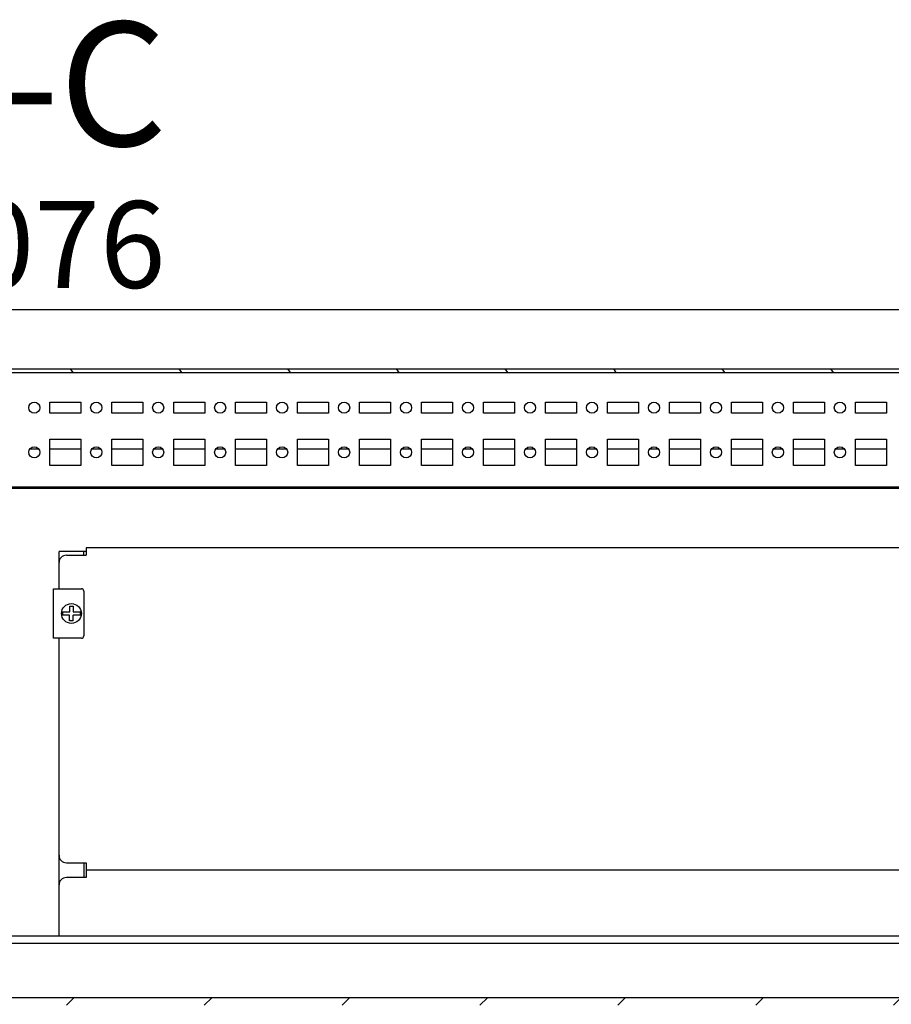
# Model space of a CAD drawing. Units: millimetres. Extents: x 0 to 594, y 0 to 420.
# Drawn here: x 380 to 415, y 54 to 94 of the extents above; entities that cross this region are included whole.
import ezdxf

# ---------------------------------------------------------------- set-up
doc = ezdxf.new("R2010")
doc.units = ezdxf.units.MM
doc.header["$LTSCALE"] = 32.67
doc.header["$PDMODE"] = 3
doc.header["$PDSIZE"] = 1
doc.layers.get('0').update_dxf_attribs({"linetype": 'CONTINUOUS'})
doc.layers.get('Defpoints').update_dxf_attribs({"linetype": 'CONTINUOUS'})
doc.layers.add('02___PRT_ALL_AXES', color=7, linetype='CONTINUOUS')
doc.layers.add('07__ASM_ALL_ANNOTATION', color=7, linetype='CONTINUOUS')
doc.styles.get("Standard").update_dxf_attribs({"font": 'gost.ttf'})
doc.dimstyles.new('DIMSTYLE_2', dxfattribs={"dimtxt": 3.5, "dimasz": 4, "dimexe": 0.5, "dimexo": 0, "dimgap": 0.875, "dimtad": 1, "dimdec": 3, "dimlfac": 10, "dimtxsty": 'STANDARD', "dimblk": '_FILLED', "dimblk1": '_FILLED', "dimblk2": '_FILLED', "dimcen": 0.09, "dimadec": 0, "dimazin": 0, "dimtp": 1.2, "dimtm": 1.2, "dimtfac": 1, "dimtdec": 3, "dimtofl": 0, "dimtmove": 0, "dimatfit": 3, "dimldrblk": '_FILLED', "dimfxl": 1, "dimtolj": 1, "dimarcsym": 0})

# ---------------------------------------------------------------- blocks, each defined once
blk = doc.blocks.new('_FILLED')
at = {"color": 0, "linetype": 'ByBlock'}
blk.add_solid([(0, 0), (-1, 0.125), (-1, -0.125)], dxfattribs=at)
blk = doc.blocks.new('*D15')
at = {"layer": '07__ASM_ALL_ANNOTATION', "color": 0, "linetype": 'Continuous', "lineweight": -2}
for p, q in [((327.115, 73.19), (327.115, 82.645)), ((434.715, 74.04), (434.715, 82.645)), ((331.115, 82.145), (430.715, 82.145))]:
    blk.add_line(p, q, dxfattribs=at)
at = {"layer": 'Defpoints', "color": 0, "linetype": 'Continuous'}
for p in [(434.715, 82.145), (434.715, 74.04), (327.115, 73.19)]:
    blk.add_point(p, dxfattribs=at)
at = {"layer": '07__ASM_ALL_ANNOTATION', "color": 0, "linetype": 'Continuous', "lineweight": -2, "xscale": 4, "yscale": 4, "zscale": 4, "rotation": 180}
blk.add_blockref('_FILLED', (327.115, 82.145), dxfattribs=at)
at = {"layer": '07__ASM_ALL_ANNOTATION', "color": 0, "linetype": 'Continuous', "lineweight": -2, "xscale": 4, "yscale": 4, "zscale": 4}
blk.add_blockref('_FILLED', (434.715, 82.145), dxfattribs=at)
at = {"layer": '07__ASM_ALL_ANNOTATION', "color": 0, "linetype": 'Continuous', "insert": (380.913, 86.52), "char_height": 3.5, "attachment_point": 2}
blk.add_mtext('\\A1;1076', dxfattribs=at)

msp = doc.modelspace()

# ---------------------------------------------------------------- hatches: boundary and pattern name
at = {"linetype": 'Continuous'}
h = msp.add_hatch(dxfattribs=at)
h.set_pattern_fill('DEFAULT__70', scale=3.589722, angle=125, style=0, pattern_type=0)
h.set_pattern_definition([(125, (0, 0), (-2.940528, -2.05898), [])])
edge = h.paths.add_edge_path()
edge.add_line((321.61461, 79.76083), (440.21461, 79.76083))
edge.add_spline(control_points=[(440.51461, 79.46083), (440.51461, 79.63656), (440.39035, 79.76083), (440.21461, 79.76083)], knot_values=[0, 0, 0, 0, 1, 1, 1, 1], weights=[1, 0.80473785, 0.80473785, 1], degree=3, periodic=0)
edge.add_line((440.51461, 79.46083), (440.51461, 78.26083))
edge.add_spline(control_points=[(440.21461, 77.96083), (440.39035, 77.96083), (440.51461, 78.08509), (440.51461, 78.26083)], knot_values=[0, 0, 0, 0, 1, 1, 1, 1], weights=[1, 0.80473785, 0.80473785, 1], degree=3, periodic=0)
edge.add_line((440.21461, 77.96083), (439.31461, 77.96083))
edge.add_line((439.31461, 78.11083), (439.31461, 77.96083))
edge.add_line((440.21461, 78.11083), (439.31461, 78.11083))
edge.add_spline(control_points=[(440.21461, 78.11083), (440.30248, 78.11083), (440.36461, 78.17296), (440.36461, 78.26083)], knot_values=[0, 0, 0, 0, 1, 1, 1, 1], weights=[1, 0.80473785, 0.80473785, 1], degree=3, periodic=0)
edge.add_line((440.36461, 79.46083), (440.36461, 78.26083))
edge.add_spline(control_points=[(440.36461, 79.46083), (440.36461, 79.54869), (440.30248, 79.61083), (440.21461, 79.61083)], knot_values=[0, 0, 0, 0, 1, 1, 1, 1], weights=[1, 0.80473785, 0.80473785, 1], degree=3, periodic=0)
edge.add_line((321.61461, 79.61083), (440.21461, 79.61083))
edge.add_spline(control_points=[(321.46461, 79.46083), (321.46461, 79.54869), (321.52674, 79.61083), (321.61461, 79.61083)], knot_values=[0, 0, 0, 0, 1, 1, 1, 1], weights=[1, 0.80473785, 0.80473785, 1], degree=3, periodic=0)
edge.add_line((321.46461, 79.46083), (321.46461, 78.26083))
edge.add_spline(control_points=[(321.61461, 78.11083), (321.52674, 78.11083), (321.46461, 78.17296), (321.46461, 78.26083)], knot_values=[0, 0, 0, 0, 1, 1, 1, 1], weights=[1, 0.80473785, 0.80473785, 1], degree=3, periodic=0)
edge.add_line((321.61461, 78.11083), (322.51461, 78.11083))
edge.add_line((322.51461, 78.11083), (322.51461, 77.96083))
edge.add_line((321.61461, 77.96083), (322.51461, 77.96083))
edge.add_spline(control_points=[(321.61461, 77.96083), (321.43888, 77.96083), (321.31461, 78.08509), (321.31461, 78.26083)], knot_values=[0, 0, 0, 0, 1, 1, 1, 1], weights=[1, 0.80473785, 0.80473785, 1], degree=3, periodic=0)
edge.add_line((321.31461, 79.46083), (321.31461, 78.26083))
edge.add_spline(control_points=[(321.31461, 79.46083), (321.31461, 79.63656), (321.43888, 79.76083), (321.61461, 79.76083)], knot_values=[0, 0, 0, 0, 1, 1, 1, 1], weights=[1, 0.80473785, 0.80473785, 1], degree=3, periodic=0)
h = msp.add_hatch(dxfattribs=at)
h.set_pattern_fill('DEFAULT__57', scale=3.932491, angle=45, style=0, pattern_type=0)
h.set_pattern_definition([(45, (0, 0), (-2.78069, 2.78069), [])])
edge = h.paths.add_edge_path()
edge.add_line((435.41461, 54.38956), (435.21461, 54.38956))
edge.add_spline(control_points=[(435.71461, 54.68956), (435.71461, 54.51383), (435.59035, 54.38956), (435.41461, 54.38956)], knot_values=[0, 0, 0, 0, 1, 1, 1, 1], weights=[1, 0.80473785, 0.80473785, 1], degree=3, periodic=0)
edge.add_line((435.71461, 54.68956), (435.71461, 56.28956))
edge.add_spline(control_points=[(435.41461, 56.58956), (435.59035, 56.58956), (435.71461, 56.4653), (435.71461, 56.28956)], knot_values=[0, 0, 0, 0, 1, 1, 1, 1], weights=[1, 0.80473785, 0.80473785, 1], degree=3, periodic=0)
edge.add_line((435.41461, 56.58956), (434.91461, 56.58956))
edge.add_line((434.91461, 56.88956), (434.91461, 56.58956))
edge.add_line((435.41461, 56.88956), (434.91461, 56.88956))
edge.add_spline(control_points=[(435.41461, 56.88956), (435.76608, 56.88956), (436.01461, 56.64103), (436.01461, 56.28956)], knot_values=[0, 0, 0, 0, 1, 1, 1, 1], weights=[1, 0.80473785, 0.80473785, 1], degree=3, periodic=0)
edge.add_line((436.01461, 54.68956), (436.01461, 56.28956))
edge.add_spline(control_points=[(436.01461, 54.68956), (436.01461, 54.33809), (435.76608, 54.08956), (435.41461, 54.08956)], knot_values=[0, 0, 0, 0, 1, 1, 1, 1], weights=[1, 0.80473785, 0.80473785, 1], degree=3, periodic=0)
edge.add_line((435.41461, 54.08956), (435.21461, 54.08956))
edge.add_line((435.21461, 54.08956), (435.21461, 54.38956))
edge = h.paths.add_edge_path()
edge.add_line((433.71461, 54.38956), (328.11461, 54.38956))
edge.add_line((433.71461, 54.08956), (433.71461, 54.38956))
edge.add_line((433.71461, 54.08956), (328.11461, 54.08956))
edge.add_line((328.11461, 54.08956), (328.11461, 54.38956))
edge = h.paths.add_edge_path()
edge.add_line((326.61461, 54.38956), (326.41461, 54.38956))
edge.add_line((326.61461, 54.08956), (326.61461, 54.38956))
edge.add_line((326.61461, 54.08956), (326.41461, 54.08956))
edge.add_spline(control_points=[(325.81461, 54.68956), (325.81461, 54.33809), (326.06314, 54.08956), (326.41461, 54.08956)], knot_values=[0, 0, 0, 0, 1, 1, 1, 1], weights=[1, 0.80473785, 0.80473785, 1], degree=3, periodic=0)
edge.add_line((325.81461, 54.68956), (325.81461, 56.28956))
edge.add_spline(control_points=[(326.41461, 56.88956), (326.06314, 56.88956), (325.81461, 56.64103), (325.81461, 56.28956)], knot_values=[0, 0, 0, 0, 1, 1, 1, 1], weights=[1, 0.80473785, 0.80473785, 1], degree=3, periodic=0)
edge.add_line((326.41461, 56.88956), (326.91461, 56.88956))
edge.add_line((326.91461, 56.88956), (326.91461, 56.58956))
edge.add_line((326.41461, 56.58956), (326.91461, 56.58956))
edge.add_spline(control_points=[(326.41461, 56.58956), (326.23888, 56.58956), (326.11461, 56.4653), (326.11461, 56.28956)], knot_values=[0, 0, 0, 0, 1, 1, 1, 1], weights=[1, 0.80473785, 0.80473785, 1], degree=3, periodic=0)
edge.add_line((326.11461, 54.68956), (326.11461, 56.28956))
edge.add_spline(control_points=[(326.11461, 54.68956), (326.11461, 54.51383), (326.23888, 54.38956), (326.41461, 54.38956)], knot_values=[0, 0, 0, 0, 1, 1, 1, 1], weights=[1, 0.80473785, 0.80473785, 1], degree=3, periodic=0)
edge = h.paths.add_edge_path()
edge.add_line((434.01461, 56.88956), (433.51461, 56.88956))
edge.add_line((434.01461, 56.88956), (434.01461, 56.58956))
edge.add_line((434.01461, 56.58956), (433.51461, 56.58956))
edge.add_line((433.51461, 56.58956), (433.51461, 56.88956))
edge = h.paths.add_edge_path()
edge.add_line((327.81461, 56.88956), (328.31461, 56.88956))
edge.add_line((328.31461, 56.58956), (328.31461, 56.88956))
edge.add_line((327.81461, 56.58956), (328.31461, 56.58956))
edge.add_line((327.81461, 56.88956), (327.81461, 56.58956))

# ---------------------------------------------------------------- linework, layer by layer
at = {"color": 7, "linetype": 'Continuous'}
for p, q in [((321.61461, 79.76083), (440.21461, 79.76083)), ((321.61461, 79.61083), (440.21461, 79.61083)), ((380.74569, 76.52956), (381.08354, 76.52956)), ((381.53961, 76.52956), (382.78961, 76.52956)), ((383.24569, 76.52956), (383.58354, 76.52956)), ((384.03961, 76.52956), (385.28961, 76.52956)), ((385.74569, 76.52956), (386.08354, 76.52956)), ((386.53961, 76.52956), (387.78961, 76.52956)), ((388.24569, 76.52956), (388.58354, 76.52956)), ((389.03961, 76.52956), (390.28961, 76.52956)), ((390.74569, 76.52956), (391.08354, 76.52956)), ((391.53961, 76.52956), (392.78961, 76.52956)), ((393.24569, 76.52956), (393.58354, 76.52956)), ((394.03961, 76.52956), (395.28961, 76.52956)), ((395.74569, 76.52956), (396.08354, 76.52956)), ((396.53961, 76.52956), (397.78961, 76.52956)), ((398.24569, 76.52956), (398.58354, 76.52956)), ((399.03961, 76.52956), (400.28961, 76.52956)), ((400.74569, 76.52956), (401.08354, 76.52956)), ((401.53961, 76.52956), (402.78961, 76.52956)), ((403.24569, 76.52956), (403.58354, 76.52956)), ((404.03961, 76.52956), (405.28961, 76.52956)), ((405.74569, 76.52956), (406.08354, 76.52956)), ((406.53961, 76.52956), (407.78961, 76.52956)), ((408.24569, 76.52956), (408.58354, 76.52956)), ((409.03961, 76.52956), (410.28961, 76.52956)), ((410.74569, 76.52956), (411.08354, 76.52956)), ((411.53961, 76.52956), (412.78961, 76.52956)), ((413.24569, 76.52956), (413.58354, 76.52956)), ((414.03961, 76.52956), (415.28961, 76.52956)), ((429.71461, 74.98956), (332.11461, 74.98956)), ((332.11461, 74.93956), (429.71461, 74.93956)), ((381.91461, 70.88956), (381.91461, 72.38956)), ((383.01461, 72.38956), (381.91461, 72.38956)), ((382.91461, 72.23956), (382.91461, 72.38956)), ((383.01461, 72.53956), (383.01461, 72.23956)), ((429.11461, 72.53956), (383.01461, 72.53956)), ((382.21461, 72.23956), (383.01461, 72.23956)), ((381.6847, 68.88956), (381.6847, 70.88956)), ((381.68471, 70.88956), (382.81461, 70.88956)), ((382.91461, 70.78956), (382.91461, 68.98956)), ((382.05511, 69.95456), (382.34961, 69.95456)), ((382.34961, 69.95456), (382.34961, 70.18956)), ((382.34961, 70.18956), (382.47961, 70.18956)), ((382.47961, 70.18956), (382.47961, 69.95456)), ((382.47961, 69.95456), (382.77411, 69.95456)), ((382.33761, 69.82456), (382.05511, 69.82456)), ((382.33761, 69.58956), (382.33761, 69.82456)), ((382.47961, 69.58956), (382.33761, 69.58956)), ((382.47961, 69.58956), (382.47961, 69.82456)), ((382.77411, 69.82456), (382.47961, 69.82456)), ((382.81461, 68.88956), (381.68471, 68.88956)), ((381.91461, 56.88956), (381.91461, 68.88956)), ((382.21461, 59.83956), (383.01461, 59.83956)), ((382.91461, 59.83956), (382.91461, 59.23956)), ((383.01461, 59.83956), (383.01461, 59.23956)), ((383.01461, 59.23956), (382.21461, 59.23956)), ((429.11461, 59.53956), (383.01461, 59.53956)), ((328.41461, 56.88956), (433.41461, 56.88956)), ((328.41461, 56.58956), (433.41461, 56.58956)), ((435.41461, 54.38956), (326.41461, 54.38956))]:
    msp.add_line(p, q, dxfattribs=at)
msp.add_circle((382.41461, 69.88956), 0.4, dxfattribs=at)
for centre, radius, start, end in [((382.21461, 71.93956), 0.3, 90, 180), ((382.81461, 70.78956), 0.1, 0, 90), ((382.41461, 69.88956), 0.36533, 169.751293, 190.248707), ((382.41461, 69.88956), 0.36533, 349.751293, 10.248707), ((382.81461, 68.98956), 0.1, 270, 360), ((382.21461, 60.13956), 0.3, 180, 270), ((382.21461, 58.93956), 0.3, 90, 180)]:
    msp.add_arc(centre, radius, start, end, dxfattribs=at)
at = {"layer": '02___PRT_ALL_AXES', "color": 7, "linetype": 'Continuous'}
for p, q in [((381.53961, 77.96456), (381.53961, 78.41456)), ((381.53961, 78.41456), (382.78961, 78.41456)), ((382.78961, 78.41456), (382.78961, 77.96456)), ((384.03961, 77.96456), (384.03961, 78.41456)), ((384.03961, 78.41456), (385.28961, 78.41456)), ((385.28961, 78.41456), (385.28961, 77.96456)), ((386.53961, 77.96456), (386.53961, 78.41456)), ((386.53961, 78.41456), (387.78961, 78.41456)), ((387.78961, 78.41456), (387.78961, 77.96456)), ((389.03961, 77.96456), (389.03961, 78.41456)), ((389.03961, 78.41456), (390.28961, 78.41456)), ((390.28961, 78.41456), (390.28961, 77.96456)), ((391.53961, 77.96456), (391.53961, 78.41456)), ((391.53961, 78.41456), (392.78961, 78.41456)), ((392.78961, 78.41456), (392.78961, 77.96456)), ((394.03961, 77.96456), (394.03961, 78.41456)), ((394.03961, 78.41456), (395.28961, 78.41456)), ((395.28961, 78.41456), (395.28961, 77.96456)), ((396.53961, 77.96456), (396.53961, 78.41456)), ((396.53961, 78.41456), (397.78961, 78.41456)), ((397.78961, 78.41456), (397.78961, 77.96456)), ((399.03961, 77.96456), (399.03961, 78.41456)), ((399.03961, 78.41456), (400.28961, 78.41456)), ((400.28961, 78.41456), (400.28961, 77.96456)), ((401.53961, 77.96456), (401.53961, 78.41456)), ((401.53961, 78.41456), (402.78961, 78.41456)), ((402.78961, 78.41456), (402.78961, 77.96456)), ((404.03961, 77.96456), (404.03961, 78.41456)), ((404.03961, 78.41456), (405.28961, 78.41456)), ((405.28961, 78.41456), (405.28961, 77.96456)), ((406.53961, 77.96456), (406.53961, 78.41456)), ((406.53961, 78.41456), (407.78961, 78.41456)), ((407.78961, 78.41456), (407.78961, 77.96456)), ((409.03961, 77.96456), (409.03961, 78.41456)), ((409.03961, 78.41456), (410.28961, 78.41456)), ((410.28961, 78.41456), (410.28961, 77.96456)), ((411.53961, 77.96456), (411.53961, 78.41456)), ((411.53961, 78.41456), (412.78961, 78.41456)), ((412.78961, 78.41456), (412.78961, 77.96456)), ((414.03961, 77.96456), (414.03961, 78.41456)), ((414.03961, 78.41456), (415.28961, 78.41456)), ((415.28961, 78.41456), (415.28961, 77.96456)), ((382.78961, 77.96456), (381.53961, 77.96456)), ((385.28961, 77.96456), (384.03961, 77.96456)), ((387.78961, 77.96456), (386.53961, 77.96456)), ((390.28961, 77.96456), (389.03961, 77.96456)), ((392.78961, 77.96456), (391.53961, 77.96456)), ((395.28961, 77.96456), (394.03961, 77.96456)), ((397.78961, 77.96456), (396.53961, 77.96456)), ((400.28961, 77.96456), (399.03961, 77.96456)), ((402.78961, 77.96456), (401.53961, 77.96456)), ((405.28961, 77.96456), (404.03961, 77.96456)), ((407.78961, 77.96456), (406.53961, 77.96456)), ((410.28961, 77.96456), (409.03961, 77.96456)), ((412.78961, 77.96456), (411.53961, 77.96456)), ((415.28961, 77.96456), (414.03961, 77.96456)), ((381.53961, 75.86456), (381.53961, 76.91456)), ((381.53961, 76.91456), (382.78961, 76.91456)), ((382.78961, 76.91456), (382.78961, 75.86456)), ((384.03961, 75.86456), (384.03961, 76.91456)), ((384.03961, 76.91456), (385.28961, 76.91456)), ((385.28961, 76.91456), (385.28961, 75.86456)), ((386.53961, 75.86456), (386.53961, 76.91456)), ((386.53961, 76.91456), (387.78961, 76.91456)), ((387.78961, 76.91456), (387.78961, 75.86456)), ((389.03961, 75.86456), (389.03961, 76.91456)), ((389.03961, 76.91456), (390.28961, 76.91456)), ((390.28961, 76.91456), (390.28961, 75.86456)), ((391.53961, 75.86456), (391.53961, 76.91456)), ((391.53961, 76.91456), (392.78961, 76.91456)), ((392.78961, 76.91456), (392.78961, 75.86456)), ((394.03961, 75.86456), (394.03961, 76.91456)), ((394.03961, 76.91456), (395.28961, 76.91456)), ((395.28961, 76.91456), (395.28961, 75.86456)), ((396.53961, 75.86456), (396.53961, 76.91456)), ((396.53961, 76.91456), (397.78961, 76.91456)), ((397.78961, 76.91456), (397.78961, 75.86456)), ((399.03961, 75.86456), (399.03961, 76.91456)), ((399.03961, 76.91456), (400.28961, 76.91456)), ((400.28961, 76.91456), (400.28961, 75.86456)), ((401.53961, 75.86456), (401.53961, 76.91456)), ((401.53961, 76.91456), (402.78961, 76.91456)), ((402.78961, 76.91456), (402.78961, 75.86456)), ((404.03961, 75.86456), (404.03961, 76.91456)), ((404.03961, 76.91456), (405.28961, 76.91456)), ((405.28961, 76.91456), (405.28961, 75.86456)), ((406.53961, 75.86456), (406.53961, 76.91456)), ((406.53961, 76.91456), (407.78961, 76.91456)), ((407.78961, 76.91456), (407.78961, 75.86456)), ((409.03961, 75.86456), (409.03961, 76.91456)), ((409.03961, 76.91456), (410.28961, 76.91456)), ((410.28961, 76.91456), (410.28961, 75.86456)), ((411.53961, 76.91456), (412.78961, 76.91456)), ((411.53961, 75.86456), (411.53961, 76.91456)), ((412.78961, 76.91456), (412.78961, 75.86456)), ((414.03961, 76.91456), (415.28961, 76.91456)), ((414.03961, 75.86456), (414.03961, 76.91456)), ((415.28961, 76.91456), (415.28961, 75.86456)), ((382.78961, 75.86456), (381.53961, 75.86456)), ((385.28961, 75.86456), (384.03961, 75.86456)), ((387.78961, 75.86456), (386.53961, 75.86456)), ((390.28961, 75.86456), (389.03961, 75.86456)), ((392.78961, 75.86456), (391.53961, 75.86456)), ((395.28961, 75.86456), (394.03961, 75.86456)), ((397.78961, 75.86456), (396.53961, 75.86456)), ((400.28961, 75.86456), (399.03961, 75.86456)), ((402.78961, 75.86456), (401.53961, 75.86456)), ((405.28961, 75.86456), (404.03961, 75.86456)), ((407.78961, 75.86456), (406.53961, 75.86456)), ((410.28961, 75.86456), (409.03961, 75.86456)), ((412.78961, 75.86456), (411.53961, 75.86456)), ((415.28961, 75.86456), (414.03961, 75.86456))]:
    msp.add_line(p, q, dxfattribs=at)
for centre in [(380.91461, 78.18956), (383.41461, 78.18956), (385.91461, 78.18956), (388.41461, 78.18956), (390.91461, 78.18956), (393.41461, 78.18956), (395.91461, 78.18956), (398.41461, 78.18956), (400.91461, 78.18956), (403.41461, 78.18956), (405.91461, 78.18956), (408.41461, 78.18956), (410.91461, 78.18956), (413.41461, 78.18956), (380.91461, 76.38956), (383.41461, 76.38956), (385.91461, 76.38956), (388.41461, 76.38956), (390.91461, 76.38956), (393.41461, 76.38956), (395.91461, 76.38956), (398.41461, 76.38956), (400.91461, 76.38956), (403.41461, 76.38956), (405.91461, 76.38956), (408.41461, 76.38956), (410.91461, 76.38956), (413.41461, 76.38956)]:
    msp.add_circle(centre, 0.225, dxfattribs=at)

# ---------------------------------------------------------------- texts
at = {"layer": '07__ASM_ALL_ANNOTATION', "color": 7, "linetype": 'Continuous', "insert": (380.73708, 93.74939), "char_height": 5, "width": 8.7132353, "attachment_point": 2, "line_spacing_factor": 0.9}
msp.add_mtext('C-C', dxfattribs=at)

# ---------------------------------------------------------------- dimensions: what is measured, and where the dimension line sits
at = {"layer": '07__ASM_ALL_ANNOTATION', "color": 7, "linetype": 'Continuous'}
dim = msp.add_linear_dim(base=(434.71461, 82.14544), p1=(327.11461, 73.18956), p2=(434.71461, 74.03956), dimstyle='DIMSTYLE_2', dxfattribs=at)
dim.commit()
dim.dimension.update_dxf_attribs({"geometry": '*D15', "text_midpoint": (380.913, 82.14544), "dimtype": 160})

doc.saveas('drawing.dxf')
